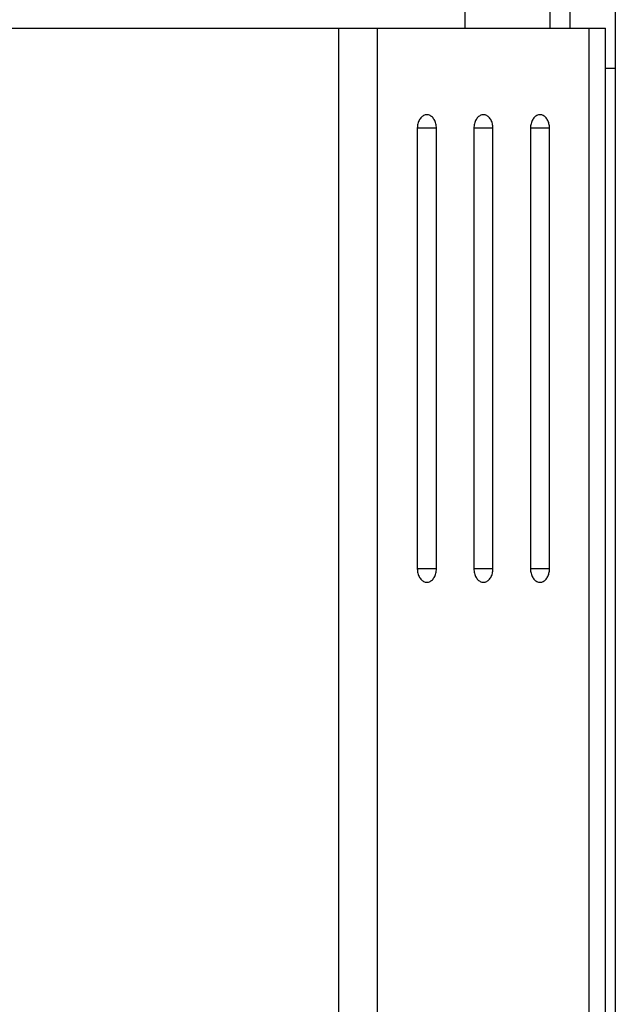
# Model space of a CAD drawing. Units: millimetres. Extents: x -412 to 1207, y -617 to 928.
# Drawn here: x 1147 to 1207, y 308 to 406 of the extents above; entities that cross this region are included whole.
import ezdxf

# ---------------------------------------------------------------- set-up
doc = ezdxf.new("R2010")
doc.units = ezdxf.units.MM
doc.header["$LTSCALE"] = 23.1
doc.layers.get('0').update_dxf_attribs({"linetype": 'CONTINUOUS'})
doc.layers.add('ROUND', color=7, linetype='CONTINUOUS')

msp = doc.modelspace()

# ---------------------------------------------------------------- linework, layer by layer
at = {"color": 7, "linetype": 'Continuous'}
for p, q in [((1191.741, 405.331), (1191.741, 407.331)), ((1200.241, 405.331), (1200.241, 407.331)), ((1202.241, 405.331), (1202.241, 407.331))]:
    msp.add_line(p, q, dxfattribs=at)
at = {"color": 3, "linetype": 'Continuous'}
for p, q in [((947.741, 405.331), (1205.746, 405.331)), ((1205.746, -127.669), (1205.746, 405.331)), ((1186.942, 395.331), (1186.942, 351.331)), ((1188.851, 351.331), (1188.851, 395.331)), ((1192.599, 395.331), (1192.599, 351.331)), ((1194.508, 351.331), (1194.508, 395.331)), ((1198.256, 395.331), (1198.256, 351.331)), ((1200.165, 351.331), (1200.165, 395.331))]:
    msp.add_line(p, q, dxfattribs=at)
at = {"color": 9, "linetype": 'Continuous'}
for p, q in [((1179.083, -127.669), (1179.083, 405.331)), ((1182.972, -127.669), (1182.972, 405.331)), ((1204.135, -127.669), (1204.135, 405.331)), ((1188.851, 395.331), (1186.942, 395.331)), ((1194.508, 395.331), (1192.599, 395.331)), ((1200.165, 395.331), (1198.256, 395.331)), ((1188.851, 351.331), (1186.942, 351.331)), ((1194.508, 351.331), (1192.599, 351.331)), ((1200.165, 351.331), (1198.256, 351.331))]:
    msp.add_line(p, q, dxfattribs=at)
at = {"color": 3, "linetype": 'Continuous'}
for points in [[(1187.897, 396.681), (1187.813, 396.676), (1187.731, 396.661), (1187.65, 396.635), (1187.57, 396.6), (1187.493, 396.555), (1187.419, 396.5), (1187.349, 396.437), (1187.283, 396.365), (1187.222, 396.286), (1187.165, 396.199), (1187.115, 396.106), (1187.07, 396.006), (1187.031, 395.902), (1187, 395.793), (1186.975, 395.681), (1186.957, 395.566), (1186.946, 395.449), (1186.942, 395.331)], [(1188.851, 395.331), (1188.848, 395.449), (1188.837, 395.566), (1188.819, 395.681), (1188.794, 395.793), (1188.762, 395.902), (1188.723, 396.006), (1188.679, 396.106), (1188.628, 396.199), (1188.572, 396.286), (1188.51, 396.365), (1188.444, 396.437), (1188.374, 396.5), (1188.3, 396.555), (1188.223, 396.6), (1188.144, 396.635), (1188.062, 396.661), (1187.98, 396.676), (1187.897, 396.681)], [(1193.554, 396.681), (1193.47, 396.676), (1193.388, 396.661), (1193.306, 396.635), (1193.227, 396.6), (1193.15, 396.555), (1193.076, 396.5), (1193.006, 396.437), (1192.94, 396.365), (1192.879, 396.286), (1192.822, 396.199), (1192.772, 396.106), (1192.727, 396.006), (1192.688, 395.902), (1192.656, 395.793), (1192.631, 395.681), (1192.613, 395.566), (1192.603, 395.449), (1192.599, 395.331)], [(1194.508, 395.331), (1194.504, 395.449), (1194.494, 395.566), (1194.476, 395.681), (1194.451, 395.793), (1194.419, 395.902), (1194.38, 396.006), (1194.335, 396.106), (1194.285, 396.199), (1194.229, 396.286), (1194.167, 396.365), (1194.101, 396.437), (1194.031, 396.5), (1193.957, 396.555), (1193.88, 396.6), (1193.801, 396.635), (1193.719, 396.661), (1193.637, 396.676), (1193.554, 396.681)], [(1199.21, 396.681), (1199.127, 396.676), (1199.045, 396.661), (1198.963, 396.635), (1198.884, 396.6), (1198.807, 396.555), (1198.733, 396.5), (1198.663, 396.437), (1198.597, 396.365), (1198.535, 396.286), (1198.479, 396.199), (1198.428, 396.106), (1198.384, 396.006), (1198.345, 395.902), (1198.313, 395.793), (1198.288, 395.681), (1198.27, 395.566), (1198.259, 395.449), (1198.256, 395.331)], [(1200.165, 395.331), (1200.161, 395.449), (1200.15, 395.566), (1200.132, 395.681), (1200.107, 395.793), (1200.076, 395.902), (1200.037, 396.006), (1199.992, 396.106), (1199.942, 396.199), (1199.885, 396.286), (1199.824, 396.365), (1199.758, 396.437), (1199.688, 396.5), (1199.614, 396.555), (1199.537, 396.6), (1199.457, 396.635), (1199.376, 396.661), (1199.294, 396.676), (1199.21, 396.681)], [(1186.942, 351.331), (1186.946, 351.214), (1186.957, 351.097), (1186.975, 350.982), (1187, 350.87), (1187.031, 350.761), (1187.07, 350.656), (1187.115, 350.557), (1187.165, 350.464), (1187.222, 350.377), (1187.283, 350.297), (1187.349, 350.225), (1187.419, 350.162), (1187.493, 350.108), (1187.57, 350.063), (1187.65, 350.027), (1187.731, 350.002), (1187.813, 349.986), (1187.897, 349.981)], [(1187.897, 349.981), (1187.98, 349.986), (1188.062, 350.002), (1188.144, 350.027), (1188.223, 350.063), (1188.3, 350.108), (1188.374, 350.162), (1188.444, 350.225), (1188.51, 350.297), (1188.572, 350.377), (1188.628, 350.464), (1188.679, 350.557), (1188.723, 350.656), (1188.762, 350.761), (1188.794, 350.87), (1188.819, 350.982), (1188.837, 351.097), (1188.848, 351.214), (1188.851, 351.331)], [(1192.599, 351.331), (1192.603, 351.214), (1192.613, 351.097), (1192.631, 350.982), (1192.656, 350.87), (1192.688, 350.761), (1192.727, 350.656), (1192.772, 350.557), (1192.822, 350.464), (1192.879, 350.377), (1192.94, 350.297), (1193.006, 350.225), (1193.076, 350.162), (1193.15, 350.108), (1193.227, 350.063), (1193.306, 350.027), (1193.388, 350.002), (1193.47, 349.986), (1193.554, 349.981)], [(1193.554, 349.981), (1193.637, 349.986), (1193.719, 350.002), (1193.801, 350.027), (1193.88, 350.063), (1193.957, 350.108), (1194.031, 350.162), (1194.101, 350.225), (1194.167, 350.297), (1194.229, 350.377), (1194.285, 350.464), (1194.335, 350.557), (1194.38, 350.656), (1194.419, 350.761), (1194.451, 350.87), (1194.476, 350.982), (1194.494, 351.097), (1194.504, 351.214), (1194.508, 351.331)], [(1198.256, 351.331), (1198.259, 351.214), (1198.27, 351.097), (1198.288, 350.982), (1198.313, 350.87), (1198.345, 350.761), (1198.384, 350.656), (1198.428, 350.557), (1198.479, 350.464), (1198.535, 350.377), (1198.597, 350.297), (1198.663, 350.225), (1198.733, 350.162), (1198.807, 350.108), (1198.884, 350.063), (1198.963, 350.027), (1199.045, 350.002), (1199.127, 349.986), (1199.21, 349.981)], [(1199.21, 349.981), (1199.294, 349.986), (1199.376, 350.002), (1199.457, 350.027), (1199.537, 350.063), (1199.614, 350.108), (1199.688, 350.162), (1199.758, 350.225), (1199.824, 350.297), (1199.885, 350.377), (1199.942, 350.464), (1199.992, 350.557), (1200.037, 350.656), (1200.076, 350.761), (1200.107, 350.87), (1200.132, 350.982), (1200.15, 351.097), (1200.161, 351.214), (1200.165, 351.331)]]:
    msp.add_lwpolyline(points, dxfattribs=at)
at = {"layer": 'ROUND', "color": 7, "linetype": 'Continuous'}
msp.add_line((1206.741, 407.331), (1206.741, -140.669), dxfattribs=at)
at = {"layer": 'ROUND', "color": 9, "linetype": 'Continuous'}
msp.add_line((1205.746, 401.331), (1206.741, 401.331), dxfattribs=at)

doc.saveas('drawing.dxf')
